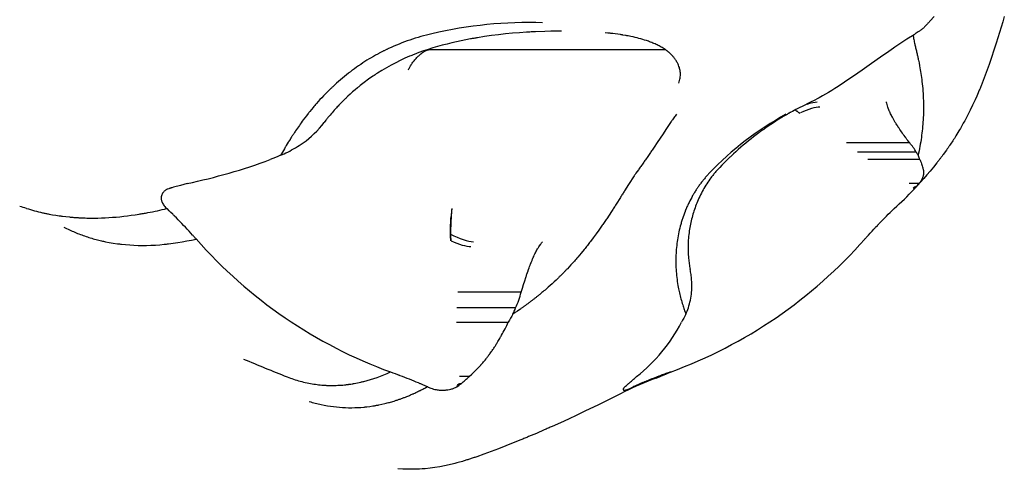
# Model space of a CAD drawing. Units: millimetres. Extents: x 297210 to 368960, y -9708 to 19992.
# Drawn here: x 319073 to 319157, y 3330 to 3368 of the extents above; entities that cross this region are included whole.
import ezdxf

# ---------------------------------------------------------------- set-up
doc = ezdxf.new("R2010")
doc.units = ezdxf.units.MM
doc.header["$LTSCALE"] = 15
doc.layers.add('P001', color=131, linetype='Continuous')

msp = doc.modelspace()

# ---------------------------------------------------------------- linework, layer by layer
at = {"layer": 'P001'}
for p, q in [((319108.329, 3365.199), (319128.241, 3365.199)), ((319149.033, 3357.256), (319143.653, 3357.256)), ((319149.593, 3356.48), (319144.585, 3356.48)), ((319149.881, 3355.843), (319145.476, 3355.843)), ((319149.552, 3353.497), (319149.421, 3353.497)), ((319085.94, 3351.655), (319085.906, 3351.689)), ((319110.105, 3351.679), (319110.045, 3350.901)), ((319147.669, 3351.655), (319147.704, 3351.689)), ((319116.013, 3344.593), (319110.633, 3344.593)), ((319115.538, 3343.251), (319110.53, 3343.251)), ((319114.914, 3342.019), (319110.509, 3342.019)), ((319108.006, 3336.583), (319108.049, 3336.565)), ((319110.895, 3336.804), (319110.764, 3336.804)), ((319125.604, 3336.583), (319125.561, 3336.565))]:
    msp.add_line(p, q, dxfattribs=at)
for points in [[(319157.072, 3367.998), (319156.941, 3367.538), (319156.805, 3367.082), (319156.667, 3366.627), (319156.384, 3365.726), (319156.191, 3365.126), (319155.991, 3364.525), (319155.784, 3363.924, -0.005289), (319155.454, 3363.018, -0.006517), (319155.104, 3362.12, -0.002326), (319154.98, 3361.819, -0.002447), (319154.853, 3361.52), (319154.723, 3361.22), (319154.589, 3360.92), (319154.382, 3360.473), (319154.165, 3360.028), (319153.94, 3359.583), (319153.705, 3359.142, -0.004735), (319153.462, 3358.706, -0.004956), (319153.211, 3358.274), (319152.953, 3357.849, -0.005219), (319152.694, 3357.442, -0.005182), (319152.426, 3357.041, -0.002422), (319152.293, 3356.848, -0.002342), (319152.159, 3356.657), (319151.886, 3356.281, -0.002169), (319151.749, 3356.097, -0.002114), (319151.61, 3355.913, -0.002063), (319151.471, 3355.734, -0.00202), (319151.331, 3355.555), (319151.051, 3355.207), (319150.771, 3354.869), (319150.492, 3354.542), (319150.232, 3354.246), (319149.975, 3353.959), (319149.722, 3353.682), (319149.614, 3353.565, 0.000266), (319149.585, 3353.532, 0.000346), (319149.555, 3353.499)], [(319151.1, 3368.007), (319150.758, 3367.615, -0.001792), (319150.585, 3367.421, -0.00169), (319150.41, 3367.228)], [(319118.693, 3366.738), (319118.524, 3366.735), (319118.013, 3366.724), (319117.239, 3366.696, 0.002101), (319116.849, 3366.678, 0.002163), (319116.459, 3366.656), (319115.869, 3366.616), (319115.277, 3366.568), (319114.683, 3366.511), (319114.087, 3366.445), (319113.491, 3366.37), (319112.893, 3366.285), (319112.296, 3366.19, 0.002098), (319111.997, 3366.139, 0.002142), (319111.698, 3366.086), (319111.302, 3366.01), (319110.904, 3365.93), (319110.505, 3365.845), (319110.105, 3365.754), (319109.706, 3365.657), (319109.306, 3365.554), (319108.906, 3365.443), (319108.506, 3365.326), (319108.107, 3365.2), (319107.709, 3365.066), (319107.312, 3364.924), (319106.915, 3364.773, 0.002762), (319106.718, 3364.694, 0.002827), (319106.521, 3364.612), (319106.128, 3364.442), (319105.737, 3364.261), (319105.348, 3364.07), (319104.952, 3363.862), (319104.559, 3363.643), (319104.17, 3363.414), (319103.787, 3363.175, 0.003168), (319103.597, 3363.051, 0.003183), (319103.409, 3362.926), (319103.038, 3362.667), (319102.673, 3362.398), (319102.316, 3362.121, 0.002041), (319102.209, 3362.034, 0.002023), (319102.102, 3361.946), (319101.89, 3361.769), (319101.681, 3361.588), (319101.475, 3361.403), (319101.272, 3361.216, 0.001935), (319101.172, 3361.121, 0.001926), (319101.072, 3361.025, 0.00192), (319100.973, 3360.929, 0.001912), (319100.875, 3360.832, 0.005701), (319100.586, 3360.536, 0.005656), (319100.304, 3360.235, 0.007475), (319099.94, 3359.826, 0.007487), (319099.589, 3359.406, 0.001865), (319099.504, 3359.3, 0.00187), (319099.42, 3359.193), (319099.254, 3358.979)], [(319118.713, 3366.739, -0.004122), (319118.703, 3366.738, -0.004116), (319118.693, 3366.738)], [(319119.451, 3366.747, 0.000975), (319119.313, 3366.747, 0.001136), (319119.175, 3366.746, 0.000398), (319119.129, 3366.746, 0.000415), (319119.083, 3366.745), (319118.991, 3366.744), (319118.898, 3366.743), (319118.805, 3366.741), (319118.713, 3366.739)], [(319128.241, 3365.199, 0.020071), (319127.915, 3365.399, 0.015374), (319127.575, 3365.576, 0.014593), (319127.202, 3365.742, 0.011822), (319126.82, 3365.888, 0.017299), (319126.182, 3366.091, 0.013297), (319125.532, 3366.255), (319125.316, 3366.302), (319125.099, 3366.345, 0.001798), (319124.99, 3366.365, 0.001721), (319124.881, 3366.385), (319124.663, 3366.422, 0.00157), (319124.554, 3366.439, 0.0015), (319124.445, 3366.456), (319124.227, 3366.488), (319124.01, 3366.517), (319123.793, 3366.543, 0.001157), (319123.685, 3366.556, 0.001097), (319123.578, 3366.568, 0.00106), (319123.471, 3366.579, 0.001001), (319123.364, 3366.59), (319123.152, 3366.611)], [(319150.408, 3367.226, -0.006619), (319150.354, 3367.167, -0.007522), (319150.297, 3367.111, -0.026858), (319150.089, 3366.928, -0.012271), (319149.868, 3366.762), (319149.757, 3366.685), (319149.583, 3366.569, -0.001343), (319149.492, 3366.509, -0.00059), (319149.399, 3366.449), (319148.795, 3366.059), (319148.028, 3365.561, 0.002583), (319147.845, 3365.439, 0.00205), (319147.662, 3365.316), (319147.258, 3365.036), (319146.563, 3364.544), (319145.784, 3363.993), (319145.001, 3363.444), (319144.243, 3362.918), (319143.869, 3362.664), (319143.499, 3362.417), (319142.942, 3362.055), (319142.669, 3361.882), (319142.4, 3361.714), (319142.133, 3361.552), (319141.869, 3361.395), (319141.607, 3361.244), (319141.347, 3361.098), (319141.159, 3360.996), (319140.972, 3360.897), (319140.6, 3360.708), (319139.899, 3360.365, 0.001861), (319139.761, 3360.297, 0.001735), (319139.624, 3360.228), (319139.344, 3360.085), (319139.058, 3359.934), (319138.926, 3359.864, 0.001342), (319138.896, 3359.847, 0.001311), (319138.866, 3359.83), (319138.791, 3359.788)], [(319150.408, 3367.226, 0.001201), (319150.409, 3367.227, 0.001245), (319150.41, 3367.228)], [(319108.425, 3366.525, 0.025432), (319106.546, 3365.995, 0.027983), (319104.735, 3365.267, 0.001454), (319104.642, 3365.224, 0.001452), (319104.55, 3365.179), (319104.365, 3365.089, 0.00146), (319104.273, 3365.043, 0.001459), (319104.181, 3364.996), (319103.997, 3364.901, 0.001468), (319103.905, 3364.852, 0.001468), (319103.814, 3364.803), (319103.631, 3364.702), (319103.449, 3364.6, 0.001484), (319103.358, 3364.547, 0.001485), (319103.267, 3364.494), (319103.086, 3364.386), (319102.906, 3364.276), (319102.727, 3364.163), (319102.548, 3364.048), (319102.371, 3363.93, 0.001503), (319102.282, 3363.87, 0.001493), (319102.194, 3363.81), (319102.019, 3363.687), (319101.844, 3363.562), (319101.67, 3363.434, 0.001462), (319101.584, 3363.37, 0.001454), (319101.498, 3363.305, 0.001453), (319101.412, 3363.239, 0.001445), (319101.327, 3363.172), (319101.156, 3363.038), (319100.987, 3362.901), (319100.819, 3362.762), (319100.653, 3362.621), (319100.487, 3362.478), (319100.323, 3362.333, 0.001407), (319100.242, 3362.259, 0.001403), (319100.161, 3362.185), (319099.999, 3362.035, 0.001399), (319099.919, 3361.96, 0.001395), (319099.839, 3361.884), (319099.681, 3361.73), (319099.524, 3361.575, 0.002737), (319099.368, 3361.417, 0.002702), (319099.215, 3361.257), (319099.062, 3361.096), (319098.911, 3360.933), (319098.762, 3360.768), (319098.614, 3360.601, 0.002614), (319098.468, 3360.433, 0.002588), (319098.324, 3360.263), (319098.181, 3360.091), (319098.04, 3359.918, 0.001276), (319097.97, 3359.83, 0.001271), (319097.9, 3359.743), (319097.762, 3359.566), (319097.626, 3359.388), (319097.492, 3359.209)], [(319149.334, 3366.406, 0.02226), (319149.343, 3366.269, 0.011416), (319149.361, 3366.132, 0.011455), (319149.397, 3365.937, 0.004694), (319149.438, 3365.743, 0.00136), (319149.455, 3365.669, 0.000908), (319149.473, 3365.594, 0.002164), (319149.556, 3365.248, -0.001695), (319149.639, 3364.901, -0.002368), (319149.711, 3364.589, -0.003367), (319149.779, 3364.276), (319149.826, 3364.048), (319149.872, 3363.81, -0.008391), (319149.986, 3363.146, -0.008842), (319150.076, 3362.478, -0.022001), (319150.196, 3360.846, -0.022452), (319150.17, 3359.209)], [(319106.415, 3363.467, -0.005364), (319106.446, 3363.529, -0.004485), (319106.478, 3363.59, -0.007282), (319106.538, 3363.698, -0.006436), (319106.601, 3363.804, -0.001305), (319106.615, 3363.826, -0.001306), (319106.628, 3363.847, -0.003908), (319106.668, 3363.91, -0.004107), (319106.709, 3363.973, -0.010344), (319106.805, 3364.11, -0.011239), (319106.907, 3364.242, -0.009857), (319107.016, 3364.373, -0.00971), (319107.131, 3364.5, -0.009829), (319107.242, 3364.612, -0.01412), (319107.357, 3364.72, -0.014738), (319107.489, 3364.829, -0.014856), (319107.627, 3364.929, -0.011183), (319107.724, 3364.993, -0.016133), (319107.825, 3365.051, -0.023668), (319107.946, 3365.109, -0.025009), (319108.073, 3365.155, -0.015465), (319108.147, 3365.175, -0.019833), (319108.222, 3365.19, -0.016097), (319108.275, 3365.197, -0.022949), (319108.329, 3365.199)], [(319129.4, 3362.343, 0.053261), (319129.518, 3362.769, 0.056905), (319129.539, 3363.21, 0.047981), (319129.479, 3363.581, 0.043196), (319129.352, 3363.935, 0.030113), (319129.216, 3364.19, 0.025131), (319129.052, 3364.429, 0.020473), (319128.889, 3364.626, 0.017853), (319128.712, 3364.81, 0.011528), (319128.587, 3364.924, 0.008522), (319128.458, 3365.034, 0.007913), (319128.351, 3365.118, 0.011567), (319128.241, 3365.199)], [(319139.264, 3360.084, -0.000009), (319139.263, 3360.084, -0.000009), (319139.263, 3360.084)], [(319139.265, 3360.084, -0.000018), (319139.265, 3360.084, -0.000005), (319139.265, 3360.084)], [(319139.688, 3359.778), (319139.638, 3359.813), (319139.589, 3359.848), (319139.54, 3359.883), (319139.491, 3359.919, -0.000236), (319139.466, 3359.936, -0.000239), (319139.442, 3359.954), (319139.393, 3359.989), (319139.344, 3360.024), (319139.296, 3360.06)], [(319147.176, 3360.301), (319147.076, 3360.647, -0.000489), (319147.063, 3360.694, 0.001303), (319147.049, 3360.742)], [(319149.033, 3357.256), (319148.955, 3357.357), (319148.876, 3357.459), (319148.798, 3357.563), (319148.719, 3357.667, -0.000727), (319148.68, 3357.719, -0.000739), (319148.641, 3357.772), (319148.564, 3357.877), (319148.488, 3357.982), (319148.413, 3358.087), (319148.339, 3358.191), (319148.267, 3358.295), (319148.197, 3358.399), (319148.128, 3358.5), (319148.062, 3358.601, -0.001141), (319148.03, 3358.651, -0.001225), (319147.998, 3358.7, -0.001239), (319147.967, 3358.749, -0.001339), (319147.936, 3358.797), (319147.877, 3358.892, -0.002423), (319147.809, 3359.005, -0.002577), (319147.742, 3359.119), (319147.679, 3359.228, -0.002583), (319147.62, 3359.333, -0.002858), (319147.563, 3359.438), (319147.509, 3359.538, -0.001486), (319147.484, 3359.586, -0.001597), (319147.459, 3359.634), (319147.413, 3359.727), (319147.37, 3359.815), (319147.331, 3359.899, -0.004064), (319147.297, 3359.976, -0.005276), (319147.264, 3360.054, -0.005201), (319147.237, 3360.121, -0.007311), (319147.212, 3360.188, -0.003684), (319147.201, 3360.218, -0.004536), (319147.192, 3360.248, -0.004527), (319147.183, 3360.274, -0.005759), (319147.176, 3360.301)], [(319097.492, 3359.209, 0.006195), (319097.157, 3358.746, 0.005473), (319096.833, 3358.275, 0.002605), (319096.675, 3358.037, 0.002436), (319096.52, 3357.797, 0.000596), (319096.481, 3357.737, 0.000585), (319096.443, 3357.677, 0.00058), (319096.405, 3357.617, 0.00057), (319096.367, 3357.557), (319096.291, 3357.436, 0.000549), (319096.253, 3357.376, 0.000539), (319096.216, 3357.315)], [(319129.22, 3359.689), (319129.108, 3359.539, 0.002475), (319128.995, 3359.385, 0.002048), (319128.883, 3359.229, 0.000974), (319128.826, 3359.149, 0.000877), (319128.769, 3359.069), (319128.655, 3358.905), (319128.539, 3358.738, 0.001164), (319128.422, 3358.566, 0.000847), (319128.306, 3358.394), (319128.067, 3358.038), (319127.822, 3357.671), (319127.57, 3357.293), (319127.31, 3356.905), (319127.132, 3356.64, -0.000448), (319127.041, 3356.506, -0.000451), (319126.949, 3356.372), (319126.763, 3356.1), (319126.571, 3355.824, -0.000493), (319126.474, 3355.683, -0.000537), (319126.376, 3355.543), (319126.176, 3355.26, -0.000751), (319126.074, 3355.115, -0.001139), (319125.971, 3354.972), (319125.764, 3354.682)], [(319138.795, 3359.79), (319138.747, 3359.763, 0.000902), (319138.675, 3359.723, 0.000895), (319138.604, 3359.682, 0.002674), (319138.389, 3359.557, 0.002619), (319138.175, 3359.43), (319137.856, 3359.234), (319137.539, 3359.033), (319137.224, 3358.826), (319136.912, 3358.615), (319136.68, 3358.453, 0.001378), (319136.564, 3358.371, 0.001374), (319136.449, 3358.289, 0.001373), (319136.334, 3358.205, 0.001371), (319136.22, 3358.121), (319135.993, 3357.952), (319135.768, 3357.78), (319135.545, 3357.606), (319135.324, 3357.429), (319135.105, 3357.25), (319134.889, 3357.07), (319134.675, 3356.887), (319134.464, 3356.702), (319134.255, 3356.515), (319134.048, 3356.327), (319133.845, 3356.137, 0.001412), (319133.744, 3356.041, 0.001423), (319133.644, 3355.945), (319133.446, 3355.751), (319133.255, 3355.56), (319133.065, 3355.366), (319132.882, 3355.174), (319132.708, 3354.987), (319132.561, 3354.823, 0.009736), (319132.344, 3354.564, 0.00928), (319132.137, 3354.298, 0.033406), (319131.469, 3353.264, 0.030996), (319130.938, 3352.152, 0.027469), (319130.567, 3351.063, 0.028516), (319130.319, 3349.939, 0.031699), (319130.2, 3348.697, 0.031659), (319130.238, 3347.45, 0.012412), (319130.293, 3346.985, 0.013469), (319130.373, 3346.523)], [(319150.17, 3359.209, -0.009994), (319150.11, 3358.468, -0.009268), (319150.021, 3357.731, -0.009476), (319149.9, 3356.965, -0.009389), (319149.751, 3356.205)], [(319096.216, 3357.315), (319096.131, 3357.177), (319096.047, 3357.039, 0.000568), (319096.005, 3356.969, 0.000555), (319095.964, 3356.9), (319095.881, 3356.761), (319095.799, 3356.622), (319095.718, 3356.483), (319095.638, 3356.344), (319095.558, 3356.205)], [(319149.751, 3356.205, 0.01296), (319149.754, 3356.19, 0.009905), (319149.757, 3356.175, 0.01467), (319149.764, 3356.148, 0.008855), (319149.773, 3356.122, 0.005816), (319149.781, 3356.1, 0.0032), (319149.79, 3356.078), (319149.807, 3356.033, -0.003077), (319149.844, 3355.94, -0.003304), (319149.88, 3355.846)], [(319149.88, 3355.846, -0.005466), (319149.938, 3355.718, -0.006877), (319149.993, 3355.587, -0.012888), (319150.064, 3355.398, -0.008458), (319150.128, 3355.206, -0.003803), (319150.145, 3355.15, -0.005926), (319150.161, 3355.092, -0.014103), (319150.186, 3354.987, -0.022648), (319150.204, 3354.88, -0.015404), (319150.208, 3354.821, -0.010617), (319150.21, 3354.763, -0.005767), (319150.21, 3354.701, -0.016866), (319150.208, 3354.639, -0.034045), (319150.187, 3354.5, -0.028939), (319150.149, 3354.366, -0.009212), (319150.13, 3354.314, -0.015527), (319150.109, 3354.263, -0.010205), (319150.085, 3354.213, -0.007246), (319150.059, 3354.164, -0.003913), (319150.046, 3354.14, -0.003566), (319150.032, 3354.116, -0.012871), (319149.973, 3354.022, -0.008982), (319149.911, 3353.93, -0.005659), (319149.863, 3353.864, -0.004151), (319149.814, 3353.799)], [(319125.764, 3354.682, 0.002147), (319125.685, 3354.569, 0.001842), (319125.607, 3354.456), (319125.449, 3354.221), (319125.29, 3353.977), (319125.128, 3353.725), (319124.795, 3353.196, 0.00047), (319124.621, 3352.917, -0.000113), (319124.447, 3352.638), (319124.08, 3352.054, -0.001122), (319123.888, 3351.75, -0.001482), (319123.693, 3351.447), (319123.491, 3351.137), (319123.283, 3350.822, -0.002246), (319123.067, 3350.502, -0.002525), (319122.847, 3350.183), (319122.619, 3349.859), (319122.384, 3349.532), (319122.142, 3349.204), (319121.892, 3348.875, -0.001633), (319121.764, 3348.709, -0.00167), (319121.635, 3348.544, -0.001708), (319121.503, 3348.379, -0.001746), (319121.371, 3348.214), (319121.099, 3347.884), (319120.819, 3347.554, -0.001935), (319120.676, 3347.389, -0.001958), (319120.531, 3347.226), (319120.236, 3346.899), (319119.933, 3346.574, -0.002097), (319119.778, 3346.412, -0.002124), (319119.622, 3346.252), (319119.464, 3346.092, -0.002183), (319119.303, 3345.932, -0.002212), (319119.141, 3345.774), (319118.977, 3345.617), (319118.81, 3345.46), (319118.642, 3345.305), (319118.471, 3345.15), (319118.299, 3344.997)], [(319131.998, 3354.682, 0.008292), (319131.788, 3354.455, 0.0081), (319131.586, 3354.221, 0.004074), (319131.486, 3354.1, 0.00404), (319131.388, 3353.977, 0.004057), (319131.292, 3353.852, 0.004032), (319131.197, 3353.725, 0.004061), (319131.104, 3353.595, 0.004026), (319131.012, 3353.464, 0.002017), (319130.967, 3353.398, 0.00201), (319130.923, 3353.331, 0.00403), (319130.835, 3353.196, 0.004007), (319130.749, 3353.059, 0.002009), (319130.707, 3352.99, 0.002005), (319130.665, 3352.92, 0.004022), (319130.583, 3352.78, 0.004012), (319130.503, 3352.638), (319130.426, 3352.494), (319130.35, 3352.349, 0.003955), (319130.277, 3352.202, 0.00391), (319130.205, 3352.054, 0.003905), (319130.136, 3351.904, 0.003869), (319130.069, 3351.753, 0.001933), (319130.037, 3351.677, 0.001926), (319130.005, 3351.601, 0.001925), (319129.973, 3351.524, 0.001919), (319129.942, 3351.447), (319129.882, 3351.293), (319129.824, 3351.137), (319129.769, 3350.98, 0.007624), (319129.665, 3350.664, 0.007611), (319129.571, 3350.344, 0.029835), (319129.291, 3349.043, 0.028007), (319129.162, 3347.719, 0.028442), (319129.185, 3346.352, 0.028459), (319129.362, 3344.997)], [(319085.942, 3353.332, 0.01111), (319085.889, 3353.305, 0.012109), (319085.838, 3353.275, 0.02986), (319085.726, 3353.198, 0.036449), (319085.626, 3353.107, 0.045945), (319085.531, 3352.986, 0.052454), (319085.461, 3352.848, 0.057666), (319085.419, 3352.687, 0.052637), (319085.414, 3352.521, 0.036613), (319085.433, 3352.395, 0.031772), (319085.468, 3352.273, 0.035449), (319085.53, 3352.134, 0.029303), (319085.61, 3352.004, 0.032972), (319085.727, 3351.856, 0.02922), (319085.862, 3351.725, 0.004253), (319085.883, 3351.707, 0.00422), (319085.905, 3351.689)], [(319085.942, 3353.332, -0.000969), (319085.943, 3353.333, -0.000167), (319085.944, 3353.333)], [(319086.459, 3353.497), (319086.33, 3353.455, -0.000275), (319086.266, 3353.435, -0.000278), (319086.202, 3353.415, -0.000288), (319086.137, 3353.394, -0.000293), (319086.073, 3353.374), (319085.944, 3353.333)], [(319086.467, 3353.498, -0.002416), (319086.463, 3353.497, -0.000541), (319086.459, 3353.497)], [(319087.614, 3353.799, -0.001971), (319087.613, 3353.799, -0.000418), (319087.611, 3353.799)], [(319149.811, 3353.799), (319149.728, 3353.799), (319149.645, 3353.799, -0.000571), (319149.467, 3353.799, -0.000094), (319149.29, 3353.799), (319149.184, 3353.799), (319149.078, 3353.799), (319148.974, 3353.799)], [(319149.4, 3353.332, 0.037001), (319149.4, 3353.333, 0.006437), (319149.4, 3353.333)], [(319149.552, 3353.497, 0.000131), (319149.543, 3353.486, 0.000136), (319149.533, 3353.476)], [(319149.556, 3353.498, -0.004529), (319149.554, 3353.497, -0.000829), (319149.552, 3353.497)], [(319149.814, 3353.799, -0.008826), (319149.812, 3353.799, -0.001468), (319149.811, 3353.799)], [(319073.962, 3351.7, 0.010406), (319074.64, 3351.503, 0.010127), (319075.326, 3351.334, 0.004047), (319075.605, 3351.273, 0.003989), (319075.885, 3351.217), (319076.168, 3351.165), (319076.452, 3351.118), (319076.738, 3351.075, 0.001945), (319076.883, 3351.055, 0.001927), (319077.027, 3351.036), (319077.317, 3351.001), (319077.609, 3350.971, 0.001889), (319077.756, 3350.957, 0.001869), (319077.904, 3350.945, 0.003738), (319078.2, 3350.923, 0.003655), (319078.498, 3350.906), (319078.798, 3350.892, 0.003613), (319079.101, 3350.883, 0.003526), (319079.404, 3350.879), (319079.709, 3350.878), (319080.017, 3350.882), (319080.327, 3350.891), (319080.639, 3350.903), (319080.952, 3350.92), (319081.268, 3350.941), (319081.585, 3350.966), (319081.905, 3350.996), (319082.226, 3351.03), (319082.55, 3351.068), (319082.875, 3351.11), (319083.202, 3351.157), (319083.531, 3351.208)], [(319084.28, 3351.339, 0.006732), (319085.09, 3351.502, 0.006217), (319085.897, 3351.687)], [(319088.388, 3349.096, 0.001226), (319088.236, 3349.265, 0.001172), (319088.084, 3349.432), (319087.932, 3349.598), (319087.778, 3349.764), (319087.625, 3349.928), (319087.471, 3350.091), (319087.318, 3350.253), (319087.164, 3350.414), (319087.01, 3350.574), (319086.856, 3350.732), (319086.702, 3350.89), (319086.549, 3351.045, 0.000398), (319086.472, 3351.123, 0.000389), (319086.396, 3351.2), (319086.243, 3351.353), (319086.091, 3351.504), (319085.94, 3351.655)], [(319110.105, 3351.679, 0.001153), (319110.085, 3351.417, 0.001582), (319110.067, 3351.155, 0.002373), (319110.047, 3350.813, 0.003147), (319110.03, 3350.471, 0.00437), (319110.016, 3350.059, 0.006094), (319110.01, 3349.646, 0.001105), (319110.01, 3349.579, 0.001173), (319110.01, 3349.512)], [(319145.221, 3349.096, -0.000616), (319145.297, 3349.181, -0.000602), (319145.373, 3349.265), (319145.525, 3349.432), (319145.678, 3349.598), (319145.831, 3349.764), (319145.984, 3349.928, -0.000517), (319146.061, 3350.01, -0.000506), (319146.138, 3350.091), (319146.292, 3350.253, -0.000481), (319146.369, 3350.334, -0.000471), (319146.446, 3350.414), (319146.6, 3350.574, -0.000447), (319146.676, 3350.653, -0.000437), (319146.753, 3350.732), (319146.907, 3350.89), (319147.06, 3351.045), (319147.213, 3351.2), (319147.366, 3351.353, -0.000367), (319147.442, 3351.429, -0.000358), (319147.518, 3351.504), (319147.669, 3351.655)], [(319110.026, 3348.954, -0.007181), (319110.008, 3349.509, -0.008298), (319110.008, 3350.064, -0.00584), (319110.018, 3350.424, -0.006828), (319110.037, 3350.784, -0.001172), (319110.041, 3350.842, -0.001208), (319110.045, 3350.901)], [(319123.542, 3351.214, 0.000012), (319123.542, 3351.213, 0.00001), (319123.542, 3351.212)], [(319077.152, 3350.102, 0.018109), (319078.074, 3349.675, 0.018235), (319079.025, 3349.317, 0.009092), (319079.511, 3349.163, 0.008981), (319080.002, 3349.027), (319080.334, 3348.946, 0.002972), (319080.501, 3348.908, 0.00295), (319080.668, 3348.873), (319081.006, 3348.807), (319081.346, 3348.749), (319081.69, 3348.698, 0.002866), (319081.863, 3348.676, 0.002833), (319082.037, 3348.655), (319082.386, 3348.62), (319082.739, 3348.592), (319083.095, 3348.572), (319083.453, 3348.56), (319083.815, 3348.555), (319084.179, 3348.558), (319084.547, 3348.569), (319084.918, 3348.587), (319085.291, 3348.613), (319085.668, 3348.647, 0.002408), (319085.858, 3348.667, 0.002361), (319086.047, 3348.688), (319086.43, 3348.737), (319086.815, 3348.794), (319087.204, 3348.858), (319087.596, 3348.93), (319087.99, 3349.009), (319088.388, 3349.096)], [(319116.013, 3344.593), (319116.113, 3344.917), (319116.211, 3345.234), (319116.309, 3345.541), (319116.405, 3345.837, -0.001012), (319116.451, 3345.979, -0.001226), (319116.499, 3346.12), (319116.545, 3346.257), (319116.591, 3346.39, -0.000805), (319116.614, 3346.455, -0.000887), (319116.637, 3346.519), (319116.682, 3346.644), (319116.727, 3346.765), (319116.772, 3346.881, -0.001018), (319116.799, 3346.95, -0.001069), (319116.826, 3347.019, -0.001058), (319116.852, 3347.086, -0.001115), (319116.879, 3347.152), (319116.932, 3347.279, -0.002299), (319116.982, 3347.399, -0.002611), (319117.034, 3347.518, -0.005007), (319117.128, 3347.725, -0.00694), (319117.227, 3347.93, -0.006626), (319117.31, 3348.092, -0.01053), (319117.399, 3348.251, -0.00771), (319117.455, 3348.342, -0.01251), (319117.514, 3348.43)], [(319117.514, 3348.43), (319117.647, 3348.624, -0.000023), (319117.714, 3348.722, -0.000132), (319117.782, 3348.82), (319117.817, 3348.871)], [(319130.494, 3344.593, 0.021734), (319130.517, 3345.105, 0.019278), (319130.499, 3345.618, 0.016176), (319130.45, 3346.072, 0.014424), (319130.373, 3346.523)], [(319118.299, 3344.997, -0.004738), (319117.947, 3344.693, -0.004558), (319117.59, 3344.395, -0.002268), (319117.408, 3344.248, -0.00223), (319117.224, 3344.102, -0.002223), (319117.039, 3343.957, -0.002191), (319116.852, 3343.814, -0.002184), (319116.663, 3343.672, -0.002157), (319116.473, 3343.531, -0.002151), (319116.281, 3343.392, -0.002128), (319116.088, 3343.254, -0.001062), (319115.991, 3343.186, -0.001057), (319115.894, 3343.118), (319115.698, 3342.983), (319115.501, 3342.85), (319115.302, 3342.719)], [(319129.362, 3344.997, 0.005153), (319129.411, 3344.756, 0.004892), (319129.464, 3344.516, 0.010004), (319129.592, 3344.007, 0.008769), (319129.74, 3343.504)], [(319129.74, 3343.504, 0.006479), (319129.868, 3343.11, 0.005635), (319130.006, 3342.719)], [(319111.603, 3337.415), (319111.806, 3337.611, 0.001264), (319111.91, 3337.714, 0.001464), (319112.014, 3337.817, 0.000785), (319112.067, 3337.869, 0.000842), (319112.119, 3337.922), (319112.224, 3338.029, 0.000979), (319112.276, 3338.083, 0.001052), (319112.328, 3338.137), (319112.431, 3338.245), (319112.549, 3338.371, 0.00188), (319112.594, 3338.421, 0.002311), (319112.639, 3338.471, 0.006361), (319112.746, 3338.593, 0.001795), (319112.851, 3338.717), (319112.936, 3338.82), (319113.021, 3338.925, 0.005615), (319113.191, 3339.141, 0.006548), (319113.356, 3339.36), (319113.466, 3339.514, 0.000301), (319113.557, 3339.645, 0.002802), (319113.648, 3339.777, 0.004794), (319113.734, 3339.906, 0.004067), (319113.818, 3340.037, 0.003311), (319113.893, 3340.158, 0.002682), (319113.967, 3340.28), (319114.04, 3340.405), (319114.188, 3340.661, 0.000929), (319114.263, 3340.795, 0.000307), (319114.339, 3340.929), (319114.413, 3341.062), (319114.487, 3341.197), (319114.562, 3341.335), (319114.637, 3341.477), (319114.779, 3341.75), (319114.918, 3342.026)], [(319096.115, 3337.396, 0.02632), (319097.235, 3337.026, 0.028484), (319098.388, 3336.781, 0.006655), (319098.658, 3336.743, 0.006684), (319098.929, 3336.712), (319099.065, 3336.7), (319099.201, 3336.689, 0.003341), (319099.337, 3336.68, 0.003336), (319099.473, 3336.673), (319099.61, 3336.667), (319099.746, 3336.664, 0.001663), (319099.814, 3336.663, 0.00166), (319099.883, 3336.662, 0.00166), (319099.951, 3336.662, 0.001656), (319100.02, 3336.662, 0.001656), (319100.088, 3336.663, 0.001652), (319100.157, 3336.664), (319100.294, 3336.668), (319100.431, 3336.674, 0.003284), (319100.568, 3336.681, 0.003259), (319100.706, 3336.69), (319100.844, 3336.701), (319100.982, 3336.714), (319101.12, 3336.729, 0.001607), (319101.189, 3336.737, 0.001598), (319101.258, 3336.745, 0.001598), (319101.327, 3336.754, 0.001589), (319101.396, 3336.763), (319101.535, 3336.783), (319101.673, 3336.805, 0.00157), (319101.743, 3336.817, 0.00156), (319101.812, 3336.829), (319102.09, 3336.882), (319102.369, 3336.942, 0.003031), (319102.509, 3336.975, 0.002983), (319102.648, 3337.009), (319102.928, 3337.084), (319103.209, 3337.166), (319103.49, 3337.255), (319103.772, 3337.351), (319104.054, 3337.455), (319104.337, 3337.566), (319104.621, 3337.684), (319104.905, 3337.81)], [(319104.909, 3337.811), (319105.108, 3337.74), (319105.306, 3337.668), (319105.505, 3337.595, -0.000636), (319105.603, 3337.558, -0.000621), (319105.702, 3337.521), (319105.899, 3337.446), (319106.095, 3337.37), (319106.291, 3337.294), (319106.486, 3337.216), (319106.68, 3337.138), (319106.873, 3337.06), (319107.065, 3336.981), (319107.255, 3336.902, -0.000447), (319107.35, 3336.862, -0.000436), (319107.445, 3336.823), (319107.633, 3336.743), (319107.82, 3336.663), (319108.006, 3336.583)], [(319111.598, 3337.413), (319111.516, 3337.413), (319111.433, 3337.413, -0.000175), (319111.381, 3337.413, -0.000387), (319111.329, 3337.413), (319111.183, 3337.414), (319111.079, 3337.414), (319110.972, 3337.414), (319110.867, 3337.414, -0.000671), (319110.837, 3337.414, 0.000192), (319110.808, 3337.414, 0.001117), (319110.785, 3337.414, 0.002136), (319110.762, 3337.413)], [(319111.603, 3337.415, -0.009053), (319111.601, 3337.414, -0.001823), (319111.598, 3337.413)], [(319128.7, 3337.812, 0.002783), (319128.303, 3337.668, 0.002522), (319127.907, 3337.521), (319127.71, 3337.446), (319127.514, 3337.37), (319127.318, 3337.294), (319127.123, 3337.216), (319126.929, 3337.138), (319126.737, 3337.06, 0.000484), (319126.641, 3337.021, 0.000473), (319126.545, 3336.981, 0.000465), (319126.449, 3336.942, 0.000454), (319126.354, 3336.902), (319126.164, 3336.823), (319125.976, 3336.743), (319125.789, 3336.663), (319125.604, 3336.583)], [(319125.826, 3337.414, -0.007934), (319125.825, 3337.413, -0.001637), (319125.823, 3337.413)], [(319127.483, 3337.29, 0.014515), (319128.025, 3337.498, 0.014934), (319128.553, 3337.738, 0.002129), (319128.627, 3337.774, 0.002133), (319128.7, 3337.812)], [(319106.812, 3335.948, 0.000685), (319106.851, 3335.965, 0.000682), (319106.889, 3335.983), (319106.967, 3336.018), (319107.044, 3336.054), (319107.121, 3336.09), (319107.198, 3336.127, 0.000668), (319107.237, 3336.145, 0.000665), (319107.276, 3336.164), (319107.353, 3336.202, 0.000662), (319107.392, 3336.221, 0.000658), (319107.43, 3336.24), (319107.507, 3336.279), (319107.585, 3336.318), (319107.662, 3336.358), (319107.739, 3336.398), (319107.816, 3336.439), (319107.894, 3336.48), (319107.971, 3336.522), (319108.048, 3336.564)], [(319108.048, 3336.564, 0.013199), (319108.182, 3336.498, 0.015032), (319108.32, 3336.439, 0.026459), (319108.554, 3336.362, 0.023543), (319108.795, 3336.308, 0.014967), (319108.966, 3336.283, 0.013594), (319109.138, 3336.269, 0.017504), (319109.361, 3336.263, 0.017847), (319109.584, 3336.274, 0.008391), (319109.686, 3336.284, 0.008779), (319109.786, 3336.298, 0.023515), (319110.042, 3336.349, 0.028727), (319110.291, 3336.427, 0.016271), (319110.414, 3336.478, 0.018631), (319110.532, 3336.537)], [(319110.903, 3336.807, -0.009044), (319110.899, 3336.806, -0.001817), (319110.895, 3336.804)], [(319124.81, 3336.536, 0.00811), (319124.784, 3336.51, 0.009643), (319124.76, 3336.482, 0.011602), (319124.734, 3336.451, 0.018527), (319124.711, 3336.419, 0.012296), (319124.699, 3336.401, 0.018184), (319124.689, 3336.383, 0.011631), (319124.684, 3336.373, 0.015254), (319124.68, 3336.362, 0.02991), (319124.674, 3336.344, 0.053106), (319124.672, 3336.326, 0.072546), (319124.674, 3336.308, 0.098867), (319124.681, 3336.292, 0.093945), (319124.696, 3336.279, 0.054509), (319124.713, 3336.271, 0.028813), (319124.726, 3336.267, 0.01952), (319124.739, 3336.265, 0.025923), (319124.762, 3336.263, 0.016176), (319124.784, 3336.263, 0.020386), (319124.819, 3336.266, 0.012573), (319124.854, 3336.271, 0.016564), (319124.912, 3336.283, 0.011244), (319124.969, 3336.298, 0.014244), (319125.054, 3336.325, 0.009991), (319125.138, 3336.356, 0.012489), (319125.258, 3336.406, 0.010694), (319125.376, 3336.463, 0.003147), (319125.41, 3336.48, 0.003115), (319125.444, 3336.498, 0.005377), (319125.503, 3336.53, 0.005371), (319125.561, 3336.564)], [(319124.81, 3336.536, 0.010738), (319124.81, 3336.537, 0.001605), (319124.811, 3336.537)], [(319125.074, 3336.284, 0.004691), (319125.267, 3336.392, 0.004675), (319125.458, 3336.503)], [(319097.998, 3335.301, 0.019888), (319099.02, 3335.041, 0.021371), (319100.06, 3334.867, 0.021392), (319101.088, 3334.783, 0.021728), (319102.12, 3334.789, 0.002702), (319102.248, 3334.796, 0.002696), (319102.377, 3334.804), (319102.634, 3334.825, 0.002688), (319102.763, 3334.838, 0.002677), (319102.891, 3334.852), (319103.149, 3334.884), (319103.406, 3334.921, 0.002648), (319103.534, 3334.942, 0.00263), (319103.663, 3334.965, 0.00263), (319103.791, 3334.988, 0.00261), (319103.92, 3335.013), (319104.177, 3335.068), (319104.433, 3335.128, 0.007695), (319104.82, 3335.229, 0.007449), (319105.204, 3335.341, 0.004965), (319105.462, 3335.423, 0.004841), (319105.717, 3335.511, 0.00484), (319105.975, 3335.605, 0.004707), (319106.231, 3335.703)], [(319125.076, 3336.284), (319124.465, 3335.964), (319123.722, 3335.586), (319122.582, 3335.022), (319121.433, 3334.467), (319120.734, 3334.137), (319120.037, 3333.813), (319119.343, 3333.496), (319118.654, 3333.187, -0.000844), (319118.314, 3333.036, -0.000869), (319117.973, 3332.887), (319117.301, 3332.596), (319116.641, 3332.316, -0.000948), (319116.318, 3332.182, -0.001002), (319115.994, 3332.048), (319115.338, 3331.78), (319114.697, 3331.524), (319114.069, 3331.278), (319113.45, 3331.043), (319112.838, 3330.82), (319112.229, 3330.608, -0.002138), (319111.925, 3330.506, -0.002295), (319111.621, 3330.407, -0.002365), (319111.315, 3330.311, -0.002492), (319111.009, 3330.218), (319110.645, 3330.113, -0.002412), (319110.459, 3330.062, -0.002597), (319110.272, 3330.012), (319109.89, 3329.918), (319109.497, 3329.831), (319109.096, 3329.753), (319108.685, 3329.686), (319108.265, 3329.63), (319107.836, 3329.587), (319107.604, 3329.571), (319107.371, 3329.558), (319107.136, 3329.549), (319106.9, 3329.544), (319106.427, 3329.546), (319105.954, 3329.562), (319105.528, 3329.59)], [(319106.231, 3335.703, 0.005333), (319106.523, 3335.823, 0.005152), (319106.812, 3335.948)]]:
    msp.add_lwpolyline(points, format="xyb", dxfattribs=at)
for points in [[(319087.611, 3353.799), (319087.327, 3353.723), (319087.043, 3353.649), (319086.467, 3353.498)], [(319083.531, 3351.208), (319083.624, 3351.223), (319083.717, 3351.239), (319083.811, 3351.255), (319083.904, 3351.271), (319083.998, 3351.287), (319084.092, 3351.304), (319084.186, 3351.321), (319084.28, 3351.339)], [(319125.122, 3336.807), (319125.115, 3336.804)]]:
    msp.add_lwpolyline(points, dxfattribs=at)
for centre, radius, start, end in [((319116.678, 3331.393), 36.09, 88.16081, 103.22058), ((319152.111, 3377.354), 21.523, 233.46396, 234.74795), ((319151.174, 3336.48), 26.439, 118.6212, 136.49133), ((319092.708, 3363.964), 8.228, 305.39215, 322.70907), ((319087.907, 3371.838), 17.44, 298.28335, 303.26806), ((319145.706, 3354.268), 4.473, 29.64962, 41.92963), ((319077.235, 3403.209), 50.479, 281.86318, 290.22363), ((319117.118, 3302.418), 57.948, 111.84322, 112.77753), ((319089.39, 3370.747), 15.796, 292.98323, 295.41847), ((319148.201, 3355.499), 1.703, 24.48304, 35.17151), ((319135.031, 3366.424), 19.436, 310.69587, 317.66129), ((319142.504, 3359.897), 9.521, 316.41264, 317.75561), ((319139.745, 3362.032), 13.004, 318.98855, 320.71891), ((319071.043, 3342.414), 9.735, 72.51312, 76.05914), ((319118.784, 3375.821), 40.468, 221.32256, 249.94633), ((319125.914, 3349.67), 15.904, 180.57072, 182.58162), ((319114.839, 3375.801), 40.446, 290.04533, 318.68621), ((319107.881, 3346.711), 8.403, 335.68123, 345.39909), ((319123.048, 3345.389), 7.488, 343.40725, 353.89697), ((319110.47, 3345.183), 5.425, 332.98135, 339.13466), ((319125.326, 3344.95), 5.185, 334.50827, 340.86722), ((319130.337, 3333.928), 17.416, 149.68769, 152.29527), ((319144.616, 3334.673), 16.678, 151.15823, 153.84321), ((319116.715, 3348.872), 14.632, 308.48773, 332.09748), ((319136.465, 3441.329), 111.49, 246.72948, 248.77939), ((319050.401, 3406.976), 92.651, 310.76916, 311.33925), ((319085.18, 3383.784), 61.662, 310.37279, 311.23397), ((319086.704, 3369.269), 40.487, 306.0538, 306.69226), ((319136.954, 3311.552), 27.426, 110.2012, 116.2922), ((319104.749, 3359.725), 30.662, 310.86586, 311.62309)]:
    msp.add_arc(centre, radius, start, end, dxfattribs=at)
for centre, major_axis, start_param, end_param in [((319139.93, 3359.301), (1.797, 0.877), 0.500905, 1.539188), ((319110.483, 3349.87), (-1.797, 0.877), 1.436818, 2.640687)]:
    msp.add_ellipse(centre, major_axis=major_axis, ratio=0.267176, start_param=start_param, end_param=end_param, dxfattribs=at)
at = {"layer": 'P001', "extrusion": (0, 0, -1)}
for centre, major_axis, ratio, start_param, end_param in [((319139.715, 3359.742), (1.797, 0.877), 0.267176, -1.111002, -0.500905), ((319159.516, 3344.364), (-10.141, 9.117), 0.052486, -0.131154, 0.058314), ((319110.268, 3349.43), (-1.797, 0.877), 0.267176, 3.642498, 4.68078), ((319109.127, 3321.895), (1.646, 14.909), 0.07082, -0.197285, -0.007816)]:
    msp.add_ellipse(centre, major_axis=major_axis, ratio=ratio, start_param=start_param, end_param=end_param, dxfattribs=at)

doc.saveas('drawing.dxf')
